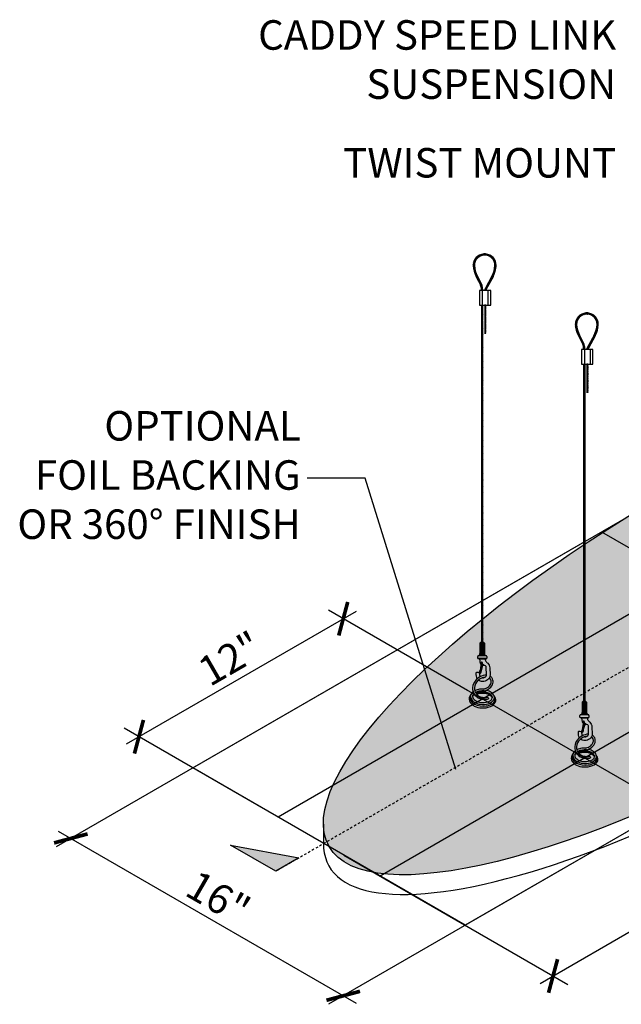
# Model space of a CAD drawing. Units: inches. Extents: x 2116.4 to 2211.7, y 64.5 to 164.2.
# Drawn here: x 2116.4 to 2147.1, y 114 to 164.1 of the extents above; entities that cross this region are included whole.
import ezdxf

# ---------------------------------------------------------------- set-up
doc = ezdxf.new("R2010")
doc.units = ezdxf.units.IN
doc.header["$MEASUREMENT"] = 0
doc.linetypes.add('HIDDEN', pattern=[0.375, 0.25, -0.125])
doc.layers.get('0').update_dxf_attribs({"plot": 0})
for name, color, linetype in [('DIMENSION', 21, 'Continuous'), ('Layer8', 8, 'Continuous'), ('OBJECT LINES', 4, 'Continuous'), ('SUSP PRIMARY', 2, 'Continuous'), ('SUSP SECONDARY', 3, 'Continuous')]:
    doc.layers.add(name, color=color, linetype=linetype)
doc.styles.add('A16', font='stylu.ttf', dxfattribs={"height": 1.5})
doc.styles.get("Standard").update_dxf_attribs({"font": 'arial.ttf'})
doc.dimstyles.get("Standard").update_dxf_attribs({"dimtxt": 0.18, "dimasz": 0.18, "dimexe": 0.18, "dimexo": 0.0625, "dimgap": 0.09, "dimtad": 0, "dimtih": 1, "dimtoh": 1, "dimdec": 4, "dimzin": 0, "dimdsep": 46, "dimtxsty": 'Standard', "dimcen": 0.09, "dimadec": 0, "dimazin": 0, "dimtfac": 1, "dimtdec": 4, "dimtofl": 0, "dimtmove": 0, "dimatfit": 3, "dimfxl": 0, "dimtolj": 1, "dimtzin": 0, "dimarcsym": 0})

# ---------------------------------------------------------------- blocks, each defined once
blk = doc.blocks.new('aircraft cable')
at = {"layer": 'SUSP PRIMARY'}
for p, q in [((0.02, 1.428), (-0.02, 1.32)), ((0.007, 1.428), (-0.02, 1.356)), ((-0.007, 1.428), (-0.02, 1.392)), ((0.02, 1.392), (-0.02, 1.285)), ((0.02, 1.356), (-0.02, 1.249)), ((0.02, 1.32), (-0.02, 1.213)), ((0.02, 1.285), (-0.02, 1.178)), ((0.02, 1.249), (-0.02, 1.142)), ((0.02, 1.213), (-0.02, 1.106)), ((0.02, 1.178), (-0.02, 1.071)), ((0.02, 1.142), (-0.02, 1.035)), ((0.02, 1.106), (-0.02, 0.999)), ((0.02, 1.071), (-0.02, 0.964)), ((0.02, 1.035), (-0.02, 0.928)), ((0.02, 0.999), (-0.02, 0.892)), ((0.02, 0.964), (-0.02, 0.857)), ((0.02, 0.928), (-0.02, 0.821)), ((0.02, 0.892), (-0.02, 0.785)), ((0.02, 0.857), (-0.02, 0.749)), ((0.02, 0.821), (-0.02, 0.714)), ((0.02, 0.785), (-0.02, 0.678)), ((0.02, 0.749), (-0.02, 0.642)), ((0.02, 0.714), (-0.02, 0.607)), ((0.02, 0.678), (-0.02, 0.571)), ((0.02, 0.642), (-0.02, 0.535)), ((0.02, 0.607), (-0.02, 0.5)), ((0.02, 0.571), (-0.02, 0.464)), ((0.02, 0.535), (-0.02, 0.428)), ((0.02, 0.5), (-0.02, 0.393)), ((0.02, 0.464), (-0.02, 0.357)), ((0.02, 0.428), (-0.02, 0.321)), ((0.02, 0.393), (-0.02, 0.286)), ((0.02, 0.357), (-0.02, 0.25)), ((0.02, 0.321), (-0.02, 0.214)), ((0.02, 0.286), (-0.02, 0.178)), ((0.02, 0.25), (-0.02, 0.143)), ((0.02, 0.214), (-0.02, 0.107)), ((0.02, 0.178), (-0.02, 0.071)), ((0.02, 0.143), (-0.02, 0.036)), ((0.02, 0.107), (-0.02, 0)), ((0.02, 0.071), (-0.007, 0)), ((0.02, 0.036), (0.007, 0))]:
    blk.add_line(p, q, dxfattribs=at)
for centre, start, end in [((0.024, 1.41), 157.7385, 202.2615), ((0.024, 1.374), 157.7385, 202.2615), ((0.024, 1.338), 157.7385, 202.2615), ((0.024, 1.303), 157.7385, 202.2615), ((0.024, 1.267), 157.7385, 202.2615), ((0.024, 1.231), 157.7385, 202.2615), ((0.024, 1.196), 157.7385, 202.2615), ((0.024, 1.16), 157.7385, 202.2615), ((0.024, 1.124), 157.7385, 202.2615), ((0.024, 1.089), 157.7385, 202.2615), ((0.024, 1.053), 157.7385, 202.2615), ((0.024, 1.017), 157.7385, 202.2615), ((-0.024, 1.41), 337.7385, 22.2615), ((-0.024, 1.374), 337.7385, 22.2615), ((-0.024, 1.338), 337.7385, 22.2615), ((-0.024, 1.303), 337.7385, 22.2615), ((-0.024, 1.267), 337.7385, 22.2615), ((-0.024, 1.231), 337.7385, 22.2615), ((-0.024, 1.196), 337.7385, 22.2615), ((-0.024, 1.16), 337.7385, 22.2615), ((-0.024, 1.124), 337.7385, 22.2615), ((-0.024, 1.089), 337.7385, 22.2615), ((-0.024, 1.053), 337.7385, 22.2615), ((-0.024, 1.017), 337.7385, 22.2615), ((0.024, 0.981), 157.7385, 202.2615), ((0.024, 0.946), 157.7385, 202.2615), ((0.024, 0.91), 157.7385, 202.2615), ((0.024, 0.874), 157.7385, 202.2615), ((0.024, 0.839), 157.7385, 202.2615), ((0.024, 0.803), 157.7385, 202.2615), ((0.024, 0.767), 157.7385, 202.2615), ((0.024, 0.732), 157.7385, 202.2615), ((0.024, 0.696), 157.7385, 202.2615), ((0.024, 0.66), 157.7385, 202.2615), ((0.024, 0.625), 157.7385, 202.2615), ((0.024, 0.589), 157.7385, 202.2615), ((0.024, 0.553), 157.7385, 202.2615), ((0.024, 0.517), 157.7385, 202.2615), ((-0.024, 0.981), 337.7385, 22.2615), ((-0.024, 0.946), 337.7385, 22.2615), ((-0.024, 0.91), 337.7385, 22.2615), ((-0.024, 0.874), 337.7385, 22.2615), ((-0.024, 0.839), 337.7385, 22.2615), ((-0.024, 0.803), 337.7385, 22.2615), ((-0.024, 0.767), 337.7385, 22.2615), ((-0.024, 0.732), 337.7385, 22.2615), ((-0.024, 0.696), 337.7385, 22.2615), ((-0.024, 0.66), 337.7385, 22.2615), ((-0.024, 0.625), 337.7385, 22.2615), ((-0.024, 0.589), 337.7385, 22.2615), ((-0.024, 0.553), 337.7385, 22.2615), ((-0.024, 0.517), 337.7385, 22.2615), ((0.024, 0.482), 157.7385, 202.2615), ((0.024, 0.446), 157.7385, 202.2615), ((0.024, 0.41), 157.7385, 202.2615), ((0.024, 0.375), 157.7385, 202.2615), ((0.024, 0.339), 157.7385, 202.2615), ((0.024, 0.303), 157.7385, 202.2615), ((0.024, 0.268), 157.7385, 202.2615), ((0.024, 0.232), 157.7385, 202.2615), ((0.024, 0.196), 157.7385, 202.2615), ((0.024, 0.161), 157.7385, 202.2615), ((0.024, 0.125), 157.7385, 202.2615), ((0.024, 0.089), 157.7385, 202.2615), ((0.024, 0.054), 157.7385, 202.2615), ((0.024, 0.018), 157.7385, 202.2615), ((-0.024, 0.482), 337.7385, 22.2615), ((-0.024, 0.446), 337.7385, 22.2615), ((-0.024, 0.41), 337.7385, 22.2615), ((-0.024, 0.375), 337.7385, 22.2615), ((-0.024, 0.339), 337.7385, 22.2615), ((-0.024, 0.303), 337.7385, 22.2615), ((-0.024, 0.268), 337.7385, 22.2615), ((-0.024, 0.232), 337.7385, 22.2615), ((-0.024, 0.196), 337.7385, 22.2615), ((-0.024, 0.161), 337.7385, 22.2615), ((-0.024, 0.125), 337.7385, 22.2615), ((-0.024, 0.089), 337.7385, 22.2615), ((-0.024, 0.054), 337.7385, 22.2615), ((-0.024, 0.018), 337.7385, 22.2615)]:
    blk.add_arc(centre, 0.0471, start, end, dxfattribs=at)
blk = doc.blocks.new('_ARCHTICK')
at = {"color": 0, "linetype": 'ByBlock', "const_width": 0.15}
blk.add_lwpolyline([(-0.5, -0.5), (0.5, 0.5)], dxfattribs=at)
blk = doc.blocks.new('*D5')
at = {"layer": 'Defpoints', "color": 0, "transparency": 16777216}
for p in [(2139.982, 129.56), (2122.516, 127.644), (2129.59, 123.56)]:
    blk.add_point(p, dxfattribs=at)
at = {"layer": 'DIMENSION', "color": 2, "lineweight": -2, "transparency": 16777216}
for p, q in [((2133.557, 134.019), (2121.866, 127.269)), ((2128.84, 123.993), (2121.766, 128.077))]:
    blk.add_line(p, q, dxfattribs=at)
at = {"layer": 'DIMENSION', "color": 2, "linetype": 'ByBlock', "lineweight": -2, "transparency": 16777216}
blk.add_line((2139.232, 129.993), (2132.158, 134.077), dxfattribs=at)
at = {"layer": 'DIMENSION', "color": 2, "lineweight": -2, "transparency": 16777216, "xscale": 1.25, "yscale": 1.25, "zscale": 1.25}
for p, rotation in [((2132.908, 133.644), 29.99999999999981), ((2122.516, 127.644), 209.9999999999998)]:
    blk.add_blockref('_ARCHTICK', p, dxfattribs=dict(at, rotation=rotation))
at = {"layer": 'DIMENSION', "color": 21, "transparency": 16777216, "insert": (2127.148, 131.621), "char_height": 1.5, "attachment_point": 5, "rotation": 30}
blk.add_mtext('\\A1;12"', dxfattribs=at)
blk = doc.blocks.new('*D6')
at = {"layer": 'Defpoints', "color": 0, "transparency": 16777216}
for p in [(2146.044, 138.06), (2159.9, 130.06), (2132.908, 114.476)]:
    blk.add_point(p, dxfattribs=at)
at = {"layer": 'DIMENSION', "color": 2, "linetype": 'ByBlock', "lineweight": -2, "transparency": 16777216}
blk.add_line((2145.294, 137.627), (2118.301, 122.043), dxfattribs=at)
at = {"layer": 'DIMENSION', "color": 2, "lineweight": -2, "transparency": 16777216}
for p, q in [((2159.15, 129.627), (2132.158, 114.043)), ((2118.402, 122.851), (2133.557, 114.101))]:
    blk.add_line(p, q, dxfattribs=at)
at = {"layer": 'DIMENSION', "color": 2, "lineweight": -2, "transparency": 16777216, "xscale": 1.25, "yscale": 1.25, "zscale": 1.25}
for p, rotation in [((2119.051, 122.476), 150.0000000000003), ((2132.908, 114.476), 330.0000000000002)]:
    blk.add_blockref('_ARCHTICK', p, dxfattribs=dict(at, rotation=rotation))
at = {"layer": 'DIMENSION', "color": 21, "transparency": 16777216, "insert": (2126.55, 119.464), "char_height": 1.5, "attachment_point": 5, "rotation": 330}
blk.add_mtext('\\A1;16"', dxfattribs=at)
blk = doc.blocks.new('*D7')
at = {"layer": 'Defpoints', "color": 0, "transparency": 16777216}
for p in [(2173.757, 146.06), (2185.149, 139.483), (2132.188, 122.06)]:
    blk.add_point(p, dxfattribs=at)
at = {"layer": 'DIMENSION', "color": 2, "lineweight": -2, "transparency": 16777216}
for p, q in [((2174.507, 145.627), (2185.899, 139.05)), ((2142.931, 115.108), (2185.799, 139.858))]:
    blk.add_line(p, q, dxfattribs=at)
at = {"layer": 'DIMENSION', "color": 2, "linetype": 'ByBlock', "lineweight": -2, "transparency": 16777216}
blk.add_line((2132.938, 121.627), (2144.33, 115.05), dxfattribs=at)
at = {"layer": 'DIMENSION', "color": 2, "lineweight": -2, "transparency": 16777216, "xscale": 1.25, "yscale": 1.25, "zscale": 1.25}
for p, rotation in [((2185.149, 139.483), 29.99999999999973), ((2143.58, 115.483), 209.9999999999997)]:
    blk.add_blockref('_ARCHTICK', p, dxfattribs=dict(at, rotation=rotation))
at = {"layer": 'DIMENSION', "color": 21, "transparency": 16777216, "insert": (2163.794, 128.471), "char_height": 1.5, "attachment_point": 5, "rotation": 30}
blk.add_mtext('\\A1;48"', dxfattribs=at)

msp = doc.modelspace()

# ---------------------------------------------------------------- hatches: boundary and pattern name
at = {"layer": 'Layer8'}
h = msp.add_hatch(dxfattribs=at)
h.set_pattern_fill('HEX', color=256)
edge = h.paths.add_edge_path()
edge.add_ellipse((2152.97219, 134.06025), major_axis=(-20.78461, -12), ratio=0.29025463, start_angle=0, end_angle=360)
at = {"layer": 'OBJECT LINES'}
h = msp.add_hatch(dxfattribs=at)
h.set_pattern_fill('ANSI31', color=2, scale=0.2)
h.set_pattern_definition([(45, (615.929674, 94.803443), (-0.01767766953, 0.01767766953), [])])
h.paths.add_polyline_path([(2140.14884, 152.18666, 0.04330956), (2140.05509, 152.18666, 0.39088804), (2139.51751, 151.60409, 0.10426242), (2139.67454, 151.02894), (2139.89735, 150.5944, -0.08375535), (2139.93951, 150.38495), (2139.93951, 150.33238), (2140.00198, 150.33238), (2140.00198, 150.3871, 0.08452774), (2139.95487, 150.61894), (2139.7297, 151.05834, -0.10374649), (2139.58001, 151.6059, -0.38989181), (2140.0601, 152.12436, -0.05311438), (2140.14382, 152.12436, -0.38989181), (2140.62391, 151.6059, -0.10377568), (2140.47415, 151.05819), (2140.12605, 150.42103, 0.11311329), (2140.10196, 150.33238), (2140.16453, 150.33238, -0.10821057), (2140.18105, 150.39134), (2140.52939, 151.02894, 0.10426242), (2140.68641, 151.60409, 0.39088804)])
h = msp.add_hatch(dxfattribs=at)
h.set_pattern_fill('ANSI31', color=2, scale=0.2)
h.set_pattern_definition([(45, (621.125826, 91.803443), (-0.01767766953, 0.01767766953), [])])
h.paths.add_polyline_path([(2145.34499, 149.18666, 0.04330956), (2145.25124, 149.18666, 0.39088804), (2144.71366, 148.60409, 0.10426242), (2144.87069, 148.02894), (2145.0935, 147.5944, -0.08375535), (2145.13566, 147.38495), (2145.13566, 147.33238), (2145.19813, 147.33238), (2145.19813, 147.3871, 0.08452774), (2145.15102, 147.61894), (2144.92585, 148.05834, -0.10374649), (2144.77617, 148.6059, -0.38989181), (2145.25625, 149.12436, -0.05311438), (2145.33998, 149.12436, -0.38989181), (2145.82006, 148.6059, -0.10377568), (2145.6703, 148.05819), (2145.3222, 147.42103, 0.11311329), (2145.29811, 147.33238), (2145.36069, 147.33238, -0.10821057), (2145.3772, 147.39134), (2145.72554, 148.02894, 0.10426242), (2145.88256, 148.60409, 0.39088804)])
at = {"layer": 'SUSP PRIMARY'}
h = msp.add_hatch(color=256, dxfattribs=at)
h.dxf.hatch_style = 1
h.paths.add_polyline_path([(2127.18158, 122.13712), (2130.6551, 121.4832), (2129.48465, 120.80744)])

# ---------------------------------------------------------------- linework, layer by layer
at = {"layer": 'Defpoints'}
for p, q in [((2125.25938, 126.06025), (2166.82859, 150.06025)), ((2171.15872, 147.56025), (2129.5895, 123.56025)), ((2176.35487, 144.56025), (2134.78565, 120.56025)), ((2180.685, 142.06025), (2139.11578, 118.06025)), ((2146.04399, 138.06025), (2159.90039, 130.06025)), ((2149.50809, 124.06025), (2135.65168, 132.06025)), ((2139.11578, 118.06025), (2125.25938, 126.06025))]:
    msp.add_line(p, q, dxfattribs=at)
at = {"layer": 'OBJECT LINES', "color": 2}
for p, q in [((2139.67454, 151.02894), (2139.90175, 150.58582)), ((2139.72938, 151.05891), (2139.95487, 150.61894)), ((2140.47454, 151.05891), (2140.12605, 150.42103)), ((2140.52939, 151.02894), (2140.18105, 150.39134)), ((2139.93951, 150.40468), (2139.93951, 150.33238)), ((2140.00198, 150.33238), (2140.00198, 150.3871)), ((2144.87069, 148.02894), (2145.0979, 147.58582)), ((2144.92554, 148.05891), (2145.15102, 147.61894)), ((2145.67069, 148.05891), (2145.3222, 147.42103)), ((2145.72554, 148.02894), (2145.3772, 147.39134)), ((2145.13566, 147.40468), (2145.13566, 147.33238)), ((2145.19813, 147.33238), (2145.19813, 147.3871))]:
    msp.add_line(p, q, dxfattribs=at)
for points in [[(2140.09436, 149.55165), (2140.15686, 149.55165), (2140.15686, 149.58238), (2140.09436, 149.58238)], [(2145.29051, 146.55165), (2145.35301, 146.55165), (2145.35301, 146.58238), (2145.29051, 146.58238)]]:
    msp.add_lwpolyline(points, close=True, dxfattribs=at)
for centre, radius, start, end in [((2140.10196, 151.60409), 0.58445, 94.600265, 180), ((2140.10196, 151.64651), 0.54218, 85.040189, 94.959811), ((2140.10196, 151.60409), 0.58445, 0, 85.399735), ((2140.10196, 151.60409), 0.52195, 94.600265, 180), ((2140.10196, 151.7314), 0.39519, 83.919255, 96.080745), ((2140.10196, 151.60409), 0.52195, 0, 85.399735), ((2140.96012, 151.68894), 1.44511, 183.366033, 207.175195), ((2140.96012, 151.68894), 1.38261, 183.366033, 207.175195), ((2139.2438, 151.68894), 1.38261, 332.824805, 356.633967), ((2139.2438, 151.68894), 1.44511, 332.824805, 356.633967), ((2139.29761, 150.3647), 0.64222, 1.82121, 21.147599), ((2139.29761, 150.3647), 0.70472, 1.82121, 21.147599), ((2140.30742, 150.32415), 0.20562, 151.892672, 177.70661), ((2140.30742, 150.32415), 0.14312, 151.892672, 176.70416), ((2145.29811, 148.60409), 0.58445, 94.600265, 180), ((2145.29811, 148.64651), 0.54218, 85.040189, 94.959811), ((2145.29811, 148.60409), 0.58445, 0, 85.399735), ((2145.29811, 148.60409), 0.52195, 94.600265, 180), ((2145.29811, 148.7314), 0.39519, 83.919255, 96.080745), ((2145.29811, 148.60409), 0.52195, 0, 85.399735), ((2146.15628, 148.68894), 1.44511, 183.366033, 207.175195), ((2146.15628, 148.68894), 1.38261, 183.366033, 207.175195), ((2144.43995, 148.68894), 1.38261, 332.824805, 356.633967), ((2144.43995, 148.68894), 1.44511, 332.824805, 356.633967), ((2144.49377, 147.3647), 0.64222, 1.82121, 21.147599), ((2144.49377, 147.3647), 0.70472, 1.82121, 21.147599), ((2145.50357, 147.32415), 0.20562, 151.892672, 177.70661), ((2145.50357, 147.32415), 0.14312, 151.892672, 176.70416)]:
    msp.add_arc(centre, radius, start, end, dxfattribs=at)
at = {"layer": 'SUSP PRIMARY'}
for p, q in [((2139.86363, 132.4006), (2139.86363, 131.87697)), ((2140.09157, 132.4006), (2139.86363, 132.4006)), ((2139.894, 131.9082), (2139.894, 132.36936)), ((2139.94722, 131.9082), (2139.94722, 132.36936)), ((2139.95767, 132.45158), (2139.95818, 132.45034)), ((2139.99753, 132.45158), (2139.99709, 132.4503)), ((2140.00798, 131.9082), (2140.00798, 132.36936)), ((2140.06119, 131.9082), (2140.06119, 132.36936)), ((2140.09157, 132.4006), (2140.09157, 131.87697)), ((2139.74919, 131.64202), (2139.74919, 131.73027)), ((2140.18734, 131.76052), (2139.76786, 131.76052)), ((2140.12478, 131.79343), (2139.83042, 131.79343)), ((2139.86363, 131.87697), (2140.09157, 131.87697)), ((2140.206, 131.73027), (2140.206, 131.64297)), ((2140.18914, 131.6137), (2139.76451, 131.6137)), ((2140.1414, 131.58079), (2139.8557, 131.58079)), ((2139.99988, 131.26068), (2139.92113, 131.00754)), ((2140.26006, 129.66436), (2140.28977, 129.57544)), ((2145.05978, 129.4006), (2145.05978, 128.87697)), ((2145.28773, 129.4006), (2145.05978, 129.4006)), ((2145.09016, 128.9082), (2145.09016, 129.36936)), ((2145.14337, 128.9082), (2145.14337, 129.36936)), ((2145.15383, 129.45158), (2145.15433, 129.45034)), ((2145.19368, 129.45158), (2145.19325, 129.4503)), ((2145.20413, 128.9082), (2145.20413, 129.36936)), ((2145.25735, 128.9082), (2145.25735, 129.36936)), ((2145.28773, 129.4006), (2145.28773, 128.87697)), ((2144.94535, 128.64202), (2144.94535, 128.73027)), ((2145.38349, 128.76052), (2144.96401, 128.76052)), ((2145.32093, 128.79343), (2145.02658, 128.79343)), ((2145.05978, 128.87697), (2145.28773, 128.87697)), ((2145.40216, 128.73027), (2145.40216, 128.64297)), ((2145.38529, 128.6137), (2144.96066, 128.6137)), ((2145.33756, 128.58079), (2145.05186, 128.58079)), ((2145.19603, 128.26068), (2145.11729, 128.00754)), ((2145.45621, 126.66436), (2145.48592, 126.57544))]:
    msp.add_line(p, q, dxfattribs=at)
for points in [[(2140.1414, 131.58079, 0.05029551), (2140.13405, 131.54324, 0.20692074), (2140.1479, 131.50075, 0.00339584), (2140.25811, 131.37761, -0.04126268), (2140.32658, 131.28834, -0.1494905), (2140.36458, 131.15369), (2140.37506, 130.78363, -0.2536951), (2140.24932, 130.53523, -0.15659189), (2140.00053, 130.45207, -0.19803219), (2139.7865, 130.52522, -0.19803219)], [(2139.91403, 131.33236, -0.02272046), (2139.89726, 131.36125, -0.03749536), (2139.87738, 131.42192, 0.02706982), (2139.8557, 131.58079)], [(2139.98945, 130.63979, 0.067788), (2140.04603, 130.64155, 0.20814829), (2140.17597, 130.72427, 0.08653445), (2140.19311, 130.79795), (2140.1862, 131.17606, 0.15988648), (2140.17485, 131.21359, 0.18187393), (2140.10862, 131.25912, 0.06701417), (2140.05745, 131.26155, -0.03196063), (2140.0193, 131.25828, -0.16045764), (2139.95633, 131.28099)], [(2140.19027, 130.77294, 0.0527026), (2140.10469, 130.76728, 0.11299708), (2139.79164, 130.64403, 0.1906168), (2139.50427, 130.25172, 0.1895817), (2139.55339, 129.84153, 0.18831936), (2139.85356, 129.59018, 0.07769357), (2140.11314, 129.55049, 0.09131238), (2140.28977, 129.57544)], [(2140.12981, 130.67634, 0.00811836), (2140.11973, 130.67474, 0.11408516), (2139.8431, 130.56564, 0.19143195), (2139.59497, 130.22803, 0.18938759), (2139.63577, 129.88628, 0.18763146), (2139.8827, 129.67929, 0.07812742), (2140.11499, 129.64425, 0.09261905), (2140.26006, 129.66436)], [(2139.72652, 130.59728, -0.08839713), (2139.67829, 130.71927, -0.03902348), (2139.67209, 130.89579, -0.22696705), (2139.69207, 130.92344, -0.16360351), (2139.81298, 130.9166, -0.14831432), (2139.83313, 130.90026, 0.0444593), (2139.86705, 130.69744, 0.02176385)], [(2139.91005, 130.92144, -0.09302759), (2139.89811, 130.88725, -0.09180708), (2139.87809, 130.85978, -0.24945602), (2139.85012, 130.85768, -0.2711391), (2139.83685, 130.87177, -0.12247097), (2139.84721, 130.944, 0.01360059), (2139.87397, 131.02115, 1.82790089)], [(2140.07875, 129.98063, 0.10406319), (2140.35571, 130.11514, 0.15504891), (2140.51926, 130.35622, 0.17042114), (2140.50612, 130.58127, 0.12962566), (2140.39003, 130.71154, 0.01390941), (2140.37045, 130.723, 0.01390941)], [(2140.05603, 130.07158, 0.10392339), (2140.29798, 130.18901, 0.15452909), (2140.42926, 130.38247, 0.1663588), (2140.42094, 130.5419, 0.12475079), (2140.33933, 130.63267, 0.00096475), (2140.3383, 130.6333, 0.00096475)], [(2139.36522, 129.73174), (2139.35057, 129.70765, 0.28322682), (2139.36375, 129.38763, 0.11461399), (2139.5746, 129.20507, 0.10454086), (2139.94452, 129.10853, 0.10448428), (2140.39698, 129.17761, 0.17689354), (2140.63916, 129.38389, 0.16806537), (2140.66331, 129.54484, 0.08010353), (2140.61889, 129.65655, -5.9170547)], [(2139.40308, 129.79626), (2139.38513, 129.76875, 0.21563917), (2139.35383, 129.56623, 0.20190772), (2139.58282, 129.2982, 0.14157712), (2140.16979, 129.20967, 0.12044193), (2140.48698, 129.32574, 0.14937983), (2140.61408, 129.47426, 0.2814354), (2140.58127, 129.72189, 6.58008511)], [(2139.51513, 129.92994, 0.02908277), (2139.46381, 129.88539, 0.22128156), (2139.38561, 129.68982, 0.25734379), (2139.5741, 129.39995, 0.11010104), (2139.89137, 129.29567, 0.10058288), (2140.28794, 129.32262, 0.17123956), (2140.56294, 129.5166, 0.27643704), (2140.55616, 129.77384, 0.1259365), (2140.38198, 129.92856, 0.09251262), (2140.16268, 130.00692)], [(2139.55663, 129.8357, 0.03798837), (2139.51179, 129.78749, 0.22244364), (2139.48456, 129.68939, 0.10568119), (2139.51183, 129.59627, 0.12747962), (2139.68289, 129.45452, 0.10299839), (2139.98818, 129.38308, 0.11401921), (2140.34677, 129.45331, 0.12936809), (2140.47158, 129.56163, 0.21130226), (2140.48082, 129.70166, 0.11872128), (2140.38675, 129.80665, 0.08930429), (2140.20469, 129.89749, 0.0748375), (2140.03221, 129.92659, 0.05530432), (2139.77062, 129.90346, 0.05261048), (2139.66161, 129.86166, 0.00527593), (2139.65276, 129.8579)], [(2139.57109, 129.81157, 0.0151938), (2139.54905, 129.79483, 0.14043706), (2139.48309, 129.70241, 0.14043706)], [(2139.49645, 129.7323), (2139.52335, 129.75604, -0.03917923), (2139.58114, 129.79633, -0.03917923)], [(2140.05603, 130.07158), (2140.02373, 130.06623, 0.01447753), (2139.90088, 130.06417, 0.0757572), (2139.66812, 130.01484, 0.03341415), (2139.59695, 129.98279, 0.03341415)], [(2140.07875, 129.98063), (2140.05403, 129.97398, -0.01488368), (2139.96049, 129.97255, 0.08351342), (2139.79772, 129.95373, 0.06232636), (2139.63288, 129.89173, 0.06232636)], [(2139.66821, 129.83566, -0.00329194), (2139.67385, 129.83748, -0.074593), (2139.90724, 129.88462, -0.0831565), (2140.13838, 129.86903, -0.04422207), (2140.29345, 129.82029, -0.06691256), (2140.43072, 129.73488, -0.11343825), (2140.49044, 129.6583)], [(2139.68844, 129.81033, -0.00860132), (2139.79204, 129.84056, -0.07323098), (2139.97427, 129.86426, -0.08004053), (2140.24014, 129.82099, -0.04780961), (2140.39041, 129.74518, -0.03626554), (2140.46791, 129.68175, -0.15111026), (2140.49099, 129.63067)], [(2145.33756, 128.58079, 0.05029551), (2145.3302, 128.54324, 0.20692074), (2145.34405, 128.50075, 0.00339584), (2145.45426, 128.37761, -0.04126268), (2145.52273, 128.28834, -0.1494905), (2145.56073, 128.15369), (2145.57122, 127.78363, -0.2536951), (2145.44547, 127.53523, -0.15659189), (2145.19668, 127.45207, -0.19803219), (2144.98265, 127.52522, -0.19803219)], [(2145.11018, 128.33236, -0.02272046), (2145.09341, 128.36125, -0.03749536), (2145.07353, 128.42192, 0.02706982), (2145.05186, 128.58079)], [(2145.1856, 127.63979, 0.067788), (2145.24219, 127.64155, 0.20814829), (2145.37213, 127.72427, 0.08653445), (2145.38926, 127.79795), (2145.38236, 128.17606, 0.15988648), (2145.371, 128.21359, 0.18187393), (2145.30478, 128.25912, 0.06701417), (2145.25361, 128.26155, -0.03196063), (2145.21546, 128.25828, -0.16045764), (2145.15249, 128.28099)], [(2145.38642, 127.77294, 0.0527026), (2145.30085, 127.76728, 0.11299708), (2144.98779, 127.64403, 0.1906168), (2144.70042, 127.25172, 0.1895817), (2144.74954, 126.84153, 0.18831936), (2145.04971, 126.59018, 0.07769357), (2145.30929, 126.55049, 0.09131238), (2145.48592, 126.57544)], [(2145.32596, 127.67634, 0.00811836), (2145.31588, 127.67474, 0.11408516), (2145.03925, 127.56564, 0.19143195), (2144.79113, 127.22803, 0.18938759), (2144.83192, 126.88628, 0.18763146), (2145.07885, 126.67929, 0.07812742), (2145.31114, 126.64425, 0.09261905), (2145.45621, 126.66436)], [(2144.92267, 127.59728, -0.08839713), (2144.87444, 127.71927, -0.03902348), (2144.86825, 127.89579, -0.22696705), (2144.88822, 127.92344, -0.16360351), (2145.00913, 127.9166, -0.14831432), (2145.02928, 127.90026, 0.0444593), (2145.0632, 127.69744, 0.02176385)], [(2145.1062, 127.92144, -0.09302759), (2145.09426, 127.88725, -0.09180708), (2145.07424, 127.85978, -0.24945602), (2145.04627, 127.85768, -0.2711391), (2145.03301, 127.87177, -0.12247097), (2145.04337, 127.944, 0.01360059), (2145.07012, 128.02115, 1.82790089)], [(2145.2749, 126.98063, 0.10406319), (2145.55187, 127.11514, 0.15504891), (2145.71541, 127.35622, 0.17042114), (2145.70227, 127.58127, 0.12962566), (2145.58619, 127.71154, 0.01390941), (2145.5666, 127.723, 0.01390941)], [(2145.25219, 127.07158, 0.10392339), (2145.49414, 127.18901, 0.15452909), (2145.62541, 127.38247, 0.1663588), (2145.61709, 127.5419, 0.12475079), (2145.53548, 127.63267, 0.00096475), (2145.53445, 127.6333, 0.00096475)], [(2144.56137, 126.73174), (2144.54672, 126.70765, 0.28322682), (2144.5599, 126.38763, 0.11461399), (2144.77075, 126.20507, 0.10454086), (2145.14067, 126.10853, 0.10448428), (2145.59313, 126.17761, 0.17689354), (2145.83531, 126.38389, 0.16806537), (2145.85946, 126.54484, 0.08010353), (2145.81504, 126.65655, -5.9170547)], [(2144.59923, 126.79626), (2144.58128, 126.76875, 0.21563917), (2144.54998, 126.56623, 0.20190772), (2144.77897, 126.2982, 0.14157712), (2145.36594, 126.20967, 0.12044193), (2145.68313, 126.32574, 0.14937983), (2145.81024, 126.47426, 0.2814354), (2145.77742, 126.72189, 6.58008511)], [(2144.71128, 126.92994, 0.02908277), (2144.65997, 126.88539, 0.22128156), (2144.58177, 126.68982, 0.25734379), (2144.77025, 126.39995, 0.11010104), (2145.08753, 126.29567, 0.10058288), (2145.4841, 126.32262, 0.17123956), (2145.75909, 126.5166, 0.27643704), (2145.75231, 126.77384, 0.1259365), (2145.57813, 126.92856, 0.09251262), (2145.35883, 127.00692)], [(2144.75279, 126.8357, 0.03798837), (2144.70794, 126.78749, 0.22244364), (2144.68071, 126.68939, 0.10568119), (2144.70798, 126.59627, 0.12747962), (2144.87904, 126.45452, 0.10299839), (2145.18433, 126.38308, 0.11401921), (2145.54292, 126.45331, 0.12936809), (2145.66773, 126.56163, 0.21130226), (2145.67697, 126.70166, 0.11872128), (2145.5829, 126.80665, 0.08930429), (2145.40084, 126.89749, 0.0748375), (2145.22836, 126.92659, 0.05530432), (2144.96677, 126.90346, 0.05261048), (2144.85776, 126.86166, 0.00527593), (2144.84891, 126.8579)], [(2144.76724, 126.81157, 0.0151938), (2144.7452, 126.79483, 0.14043706), (2144.67924, 126.70241, 0.14043706)], [(2144.6926, 126.7323), (2144.71951, 126.75604, -0.03917923), (2144.7773, 126.79633, -0.03917923)], [(2145.25219, 127.07158), (2145.21988, 127.06623, 0.01447753), (2145.09704, 127.06417, 0.0757572), (2144.86427, 127.01484, 0.03341415), (2144.79311, 126.98279, 0.03341415)], [(2145.2749, 126.98063), (2145.25018, 126.97398, -0.01488368), (2145.15664, 126.97255, 0.08351342), (2144.99388, 126.95373, 0.06232636), (2144.82904, 126.89173, 0.06232636)], [(2144.86436, 126.83566, -0.00329194), (2144.87, 126.83748, -0.074593), (2145.10339, 126.88462, -0.0831565), (2145.33454, 126.86903, -0.04422207), (2145.48961, 126.82029, -0.06691256), (2145.62687, 126.73488, -0.11343825), (2145.68659, 126.6583)], [(2144.8846, 126.81033, -0.00860132), (2144.98819, 126.84056, -0.07323098), (2145.17043, 126.86426, -0.08004053), (2145.43629, 126.82099, -0.04780961), (2145.58656, 126.74518, -0.03626554), (2145.66407, 126.68175, -0.15111026), (2145.68714, 126.63067)]]:
    msp.add_lwpolyline(points, format="xyb", dxfattribs=at)
for points in [[(2139.9259, 131.42457), (2139.87237, 131.00871), (2139.86296, 130.93565)], [(2139.97299, 131.41036), (2139.91946, 130.9945), (2139.91005, 130.92144)], [(2145.12205, 128.42457), (2145.06852, 128.00871), (2145.05911, 127.93565)], [(2145.16914, 128.41036), (2145.11561, 127.9945), (2145.1062, 127.92144)]]:
    msp.add_lwpolyline(points, dxfattribs=at)
for centre in [(2139.999, 131.31188), (2145.19516, 128.31188)]:
    msp.add_circle(centre, 0.02655, dxfattribs=at)
for centre, radius, start, end in [((2139.9776, 132.29868), 0.1529, 41.804721, 138.195279), ((2139.86275, 132.36936), 0.03125, 0, 88.400807), ((2139.97847, 132.36936), 0.03125, 91.599193, 180), ((2139.97673, 132.36936), 0.03125, 0, 88.400807), ((2140.09244, 132.36936), 0.03125, 91.599193, 180), ((2139.78303, 131.73027), 0.03384, 102.718589, 180), ((2139.78303, 131.64202), 0.03384, 180, 258.12481), ((2139.75071, 131.87348), 0.11297, 282.718589, 1.768754), ((2139.86275, 131.9082), 0.03125, 271.599193, 360), ((2139.97847, 131.9082), 0.03125, 180, 268.400807), ((2139.97673, 131.9082), 0.03125, 271.599193, 360), ((2140.09244, 131.9082), 0.03125, 180, 268.400807), ((2140.20449, 131.87348), 0.11297, 178.231246, 257.281411), ((2140.17217, 131.73027), 0.03384, 0, 77.281411), ((2140.17217, 131.64297), 0.03384, 286.731351, 0), ((2139.73685, 131.37096), 0.24115, 60.471712, 80.640006), ((2139.94821, 131.41017), 0.02655, 330.294884, 198.158216), ((2139.94605, 131.40622), 0.02725, 8.745292, 137.67425), ((2140.20349, 131.53877), 0.07497, 106.731351, 145.912682), ((2145.17375, 129.29868), 0.1529, 41.804721, 138.195279), ((2145.05891, 129.36936), 0.03125, 0, 88.400807), ((2145.17462, 129.36936), 0.03125, 91.599193, 180), ((2145.17288, 129.36936), 0.03125, 0, 88.400807), ((2145.2886, 129.36936), 0.03125, 91.599193, 180), ((2144.97919, 128.73027), 0.03384, 102.718589, 180), ((2144.97919, 128.64202), 0.03384, 180, 258.12481), ((2144.94686, 128.87348), 0.11297, 282.718589, 1.768754), ((2145.05891, 128.9082), 0.03125, 271.599193, 360), ((2145.17462, 128.9082), 0.03125, 180, 268.400807), ((2145.17288, 128.9082), 0.03125, 271.599193, 360), ((2145.2886, 128.9082), 0.03125, 180, 268.400807), ((2145.40064, 128.87348), 0.11297, 178.231246, 257.281411), ((2145.36832, 128.73027), 0.03384, 0, 77.281411), ((2145.36832, 128.64297), 0.03384, 286.731351, 0), ((2144.933, 128.37096), 0.24115, 60.471712, 80.640006), ((2145.14436, 128.41017), 0.02655, 330.294884, 198.158216), ((2145.1422, 128.40622), 0.02725, 8.745292, 137.67425), ((2145.39964, 128.53877), 0.07497, 106.731351, 145.912682)]:
    msp.add_arc(centre, radius, start, end, dxfattribs=at)
at = {"layer": 'SUSP SECONDARY'}
for p, q in [((2139.98127, 150.33238), (2139.98127, 149.58238)), ((2140.26994, 150.33238), (2140.26994, 149.58238)), ((2145.17742, 147.33238), (2145.17742, 146.58238)), ((2145.4661, 147.33238), (2145.4661, 146.58238)), ((2131.89784, 123.2007), (2131.89784, 122.2007))]:
    msp.add_line(p, q, dxfattribs=at)
at = {"layer": 'SUSP SECONDARY', "linetype": 'HIDDEN', "ltscale": 0.5}
msp.add_line((2175.84715, 147.57484), (2129.48465, 120.80744), dxfattribs=at)
at = {"layer": 'SUSP SECONDARY'}
for points in [[(2139.83693, 149.58238), (2140.41428, 149.58238), (2140.41428, 150.33238), (2139.83693, 150.33238)], [(2145.03308, 146.58238), (2145.61043, 146.58238), (2145.61043, 147.33238), (2145.03308, 147.33238)]]:
    msp.add_lwpolyline(points, close=True, dxfattribs=at)
msp.add_lwpolyline([(2127.18158, 122.13712), (2130.6551, 121.4832), (2129.48465, 120.80744), (2127.18158, 122.13712)], dxfattribs=at)
msp.add_ellipse((2152.97219, 134.06025), major_axis=(-20.78461, -12), ratio=0.29025463, dxfattribs=at)
msp.add_ellipse((2152.97219, 133.06025), major_axis=(-20.78461, -12), ratio=0.29025463, start_param=6.11441494, end_param=9.26000458, dxfattribs=at)

# ---------------------------------------------------------------- block references
at = {"layer": 'SUSP PRIMARY', "xscale": -1}
for p in [(2139.9776, 148.15481), (2139.9776, 146.72725), (2139.9776, 145.29968), (2145.17375, 145.15481), (2139.9776, 143.87211), (2145.17375, 143.72725), (2139.9776, 142.44455), (2145.17375, 142.29968), (2139.9776, 141.01698), (2145.17375, 140.87211), (2139.9776, 139.58941), (2145.17375, 139.44455), (2139.9776, 138.16185), (2145.17375, 138.01698), (2139.9776, 136.73428), (2145.17375, 136.58941), (2139.9776, 135.30671), (2145.17375, 135.16185), (2139.9776, 133.87914), (2145.17375, 133.73428), (2139.9776, 132.45158), (2145.17375, 132.30671), (2145.17375, 130.87914), (2145.17375, 129.45158)]:
    msp.add_blockref('aircraft cable', p, dxfattribs=at)
at = {"layer": 'SUSP PRIMARY'}
for p in [(2140.1254, 148.12409), (2145.32155, 145.12409)]:
    msp.add_blockref('aircraft cable', p, dxfattribs=at)

# ---------------------------------------------------------------- texts
at = {"layer": 'DIMENSION', "color": 21, "char_height": 1.5, "width": 51.2635787, "attachment_point": 6, "style": 'A16'}
for s, insert in [('\\A1;{\\fArial Narrow|b0|i0|c0|p34;CADDY SPEED LINK\\P\\C256;SUSPENSION}', (2146.79347, 162.06892)), ('\\A1;{\\fArial Narrow|b0|i0|c0|p34;TWIST MOUNT}', (2146.79347, 156.82146)), ('\\A1;{\\fArial Narrow|b0|i0|c0|p34;OPTIONAL\\PFOIL BACKING\\POR 360%%D FINISH}', (2130.74768, 140.94979))]:
    msp.add_mtext(s, dxfattribs=dict(at, insert=insert))

# ---------------------------------------------------------------- dimensions: what is measured, and where the dimension line sits
at = {"layer": 'DIMENSION'}
for p1, p2, distance, picture, middle in [((2132.18758, 122.06025), (2173.7568, 146.06025), -11.39259, '*D7', (2163.79435, 128.47075)), ((2146.04399, 138.06025), (2159.90039, 130.06025), -26.99256, '*D6', (2126.55006, 119.4641)), ((2139.98181, 129.56025), (2129.5895, 123.56025), -7.07385, '*D5', (2127.14777, 131.62128))]:
    dim = msp.add_aligned_dim(p1=p1, p2=p2, distance=distance, dimstyle='Standard', override={"dimtxt": 1.5, "dimasz": 1.25, "dimexe": 0.75, "dimexo": 0.75, "dimgap": 0.375, "dimtad": 1, "dimtih": 0, "dimtoh": 0, "dimlunit": 5, "dimpost": '"', "dimblk1": 'ARCHTICK', "dimblk2": 'ARCHTICK', "dimsah": 1, "dimdle": 0.75, "dimclrd": 2, "dimclre": 2, "dimclrt": 21, "dimtix": 1, "dimtofl": 1}, dxfattribs=at)
    dim.commit()
    dim.dimension.update_dxf_attribs({"geometry": picture, "text_midpoint": middle})

# ---------------------------------------------------------------- leaders
msp.add_leader([(2138.63072, 125.98624), (2134.01739, 140.79747), (2131.07579, 140.79747)], dimstyle='Standard', override={"dimtxt": 1.75, "dimasz": 1.5, "dimexe": 0.75, "dimexo": 0.75, "dimgap": 0.375, "dimtad": 1, "dimtih": 0, "dimtoh": 0, "dimlunit": 5, "dimpost": '"', "dimdle": 0.75, "dimclrd": 2, "dimclre": 2, "dimclrt": 21, "dimtix": 1, "dimtofl": 1}, dxfattribs=at)

doc.saveas('drawing.dxf')
